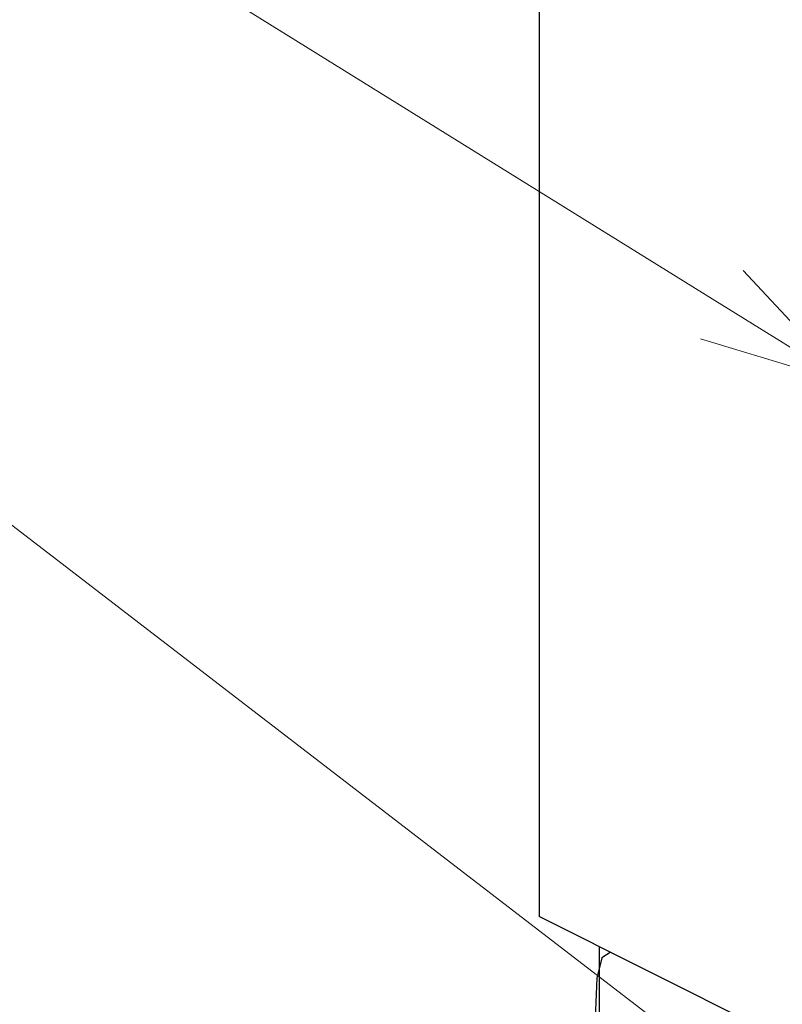
# Model space of a CAD drawing. Extents: x 239703 to 243903, y 8938 to 11908.
# Drawn here: x 240782 to 240909, y 10385 to 10549 of the extents above; entities that cross this region are included whole.
import ezdxf

# ---------------------------------------------------------------- set-up
doc = ezdxf.new("R2010")
doc.units = 0
doc.header["$LTSCALE"] = 50
doc.header["$MEASUREMENT"] = 0
doc.layers.add('D-STR-HTXT\u3000旗上げ', color=7, linetype='Continuous', lineweight=13)
doc.layers.add('D-STR\u3000構造物外形線', color=1, linetype='Continuous', lineweight=25)

# ---------------------------------------------------------------- blocks, each defined once
blk = doc.blocks.new('_OPEN30')
at = {"color": 0, "linetype": 'ByBlock', "lineweight": -2}
for p, q in [((-1, 0.267949), (0, 0)), ((0, 0), (-1, -0.267949)), ((0, 0), (-1, 0))]:
    blk.add_line(p, q, dxfattribs=at)

msp = doc.modelspace()

# ---------------------------------------------------------------- linework, layer by layer
at = {"layer": 'D-STR-HTXT\u3000旗上げ'}
for points in [[(240898.84, 10501.86), (240778.94, 10576.27), (240489.22, 10576.27)], [(240894.02, 10377.88), (240769.58, 10473.46), (240479.86, 10473.46)]]:
    msp.add_lwpolyline(points, dxfattribs=at)
at = {"layer": 'D-STR\u3000構造物外形線', "ltscale": 0.2}
for p, q in [((240868.39, 10599.91), (240868.39, 10399.91)), ((241068.39, 10299.91), (240868.39, 10399.91)), ((240878.39, 10394.91), (240878.39, 10344.91)), ((240878.86, 10393.06), (240878.01, 10389.66)), ((240880.22, 10393.91), (240878.86, 10393.06)), ((240878.01, 10389.66), (240877.67, 10381.66))]:
    msp.add_line(p, q, dxfattribs=at)

# ---------------------------------------------------------------- block references
at = {"layer": 'D-STR-HTXT\u3000旗上げ', "xscale": 25, "yscale": 25, "zscale": 25, "rotation": 328.1771989419081}
msp.add_blockref('_OPEN30', (240920.08, 10488.68), dxfattribs=at)

doc.saveas('drawing.dxf')
